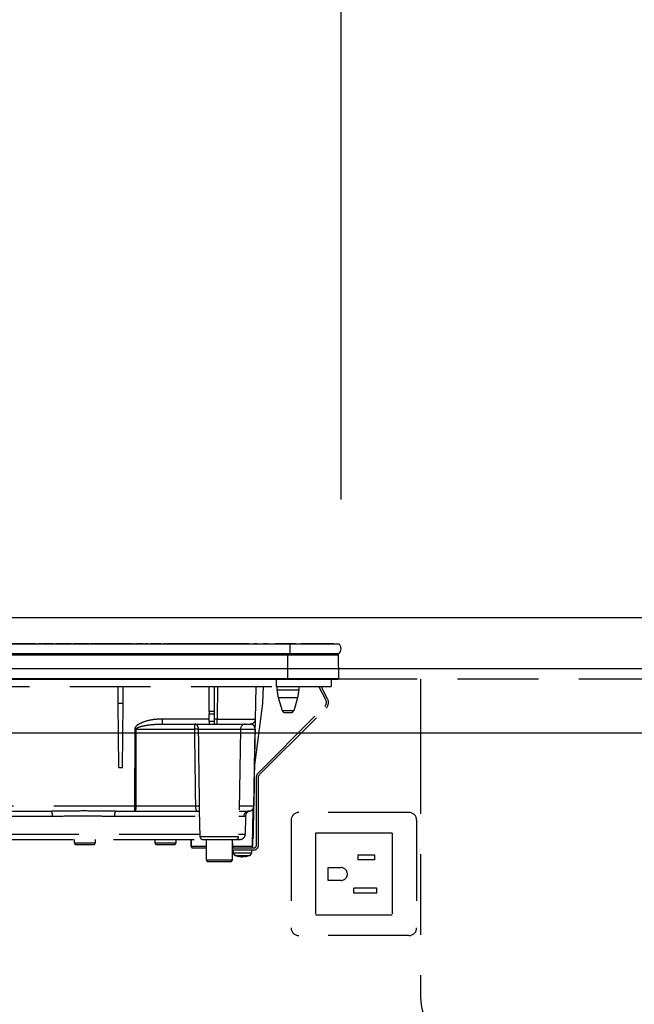
# Model space of a CAD drawing. Units: millimetres. Extents: x 14 to 6060, y -720 to 4285.
# Drawn here: x 1890 to 2130, y 1453 to 1837 of the extents above; entities that cross this region are included whole.
import ezdxf

# ---------------------------------------------------------------- set-up
doc = ezdxf.new("R2010")
doc.units = ezdxf.units.MM
doc.header["$LTSCALE"] = 3.75
doc.linetypes.add('HIDDEN', pattern=[12.6, 8.4, -4.2])
for name, color, linetype, lineweight, true_color in [('2', 136, 'Continuous', 9, 0x008080), ('3', 216, 'Continuous', 9, 0x800080), ('4', 56, 'Continuous', 9, 0x808000), ('6', 16, 'Continuous', 9, 0x800000)]:
    doc.layers.add(name, color=color, linetype=linetype, lineweight=lineweight, true_color=true_color)
doc.styles.get("Standard").update_dxf_attribs({"font": 'txt', "bigfont": 'bigfont'})
doc.styles.add('ＭＳ ゴシック', font='txt')
doc.dimstyles.get("Standard").update_dxf_attribs({"dimtxt": 0.18, "dimasz": 0.18, "dimexe": 0.18, "dimexo": 0.0625, "dimgap": 0.09, "dimtad": 0, "dimtih": 1, "dimtoh": 1, "dimdec": 4, "dimzin": 0, "dimdsep": 46, "dimtxsty": 'Standard', "dimcen": 0.09, "dimadec": 0, "dimazin": 0, "dimtfac": 1, "dimtdec": 4, "dimtofl": 0, "dimtmove": 0, "dimatfit": 3, "dimfxl": 1, "dimtolj": 1, "dimtzin": 0, "dimarcsym": 0})

# ---------------------------------------------------------------- blocks, each defined once
blk = doc.blocks.new('G25')
at = {"layer": '3', "color": 216, "linetype": 'Continuous', "lineweight": 30, "true_color": 0x800080}
for p, q in [((1715.73, 1593.47), (1995.73, 1593.47)), ((1893.23, 1593.48), (1885.73, 1593.48)), ((1890.41, 1593.5), (1890.3, 1593.5)), ((1891.43, 1593.5), (1890.8, 1593.5)), ((1892.14, 1593.5), (1892.03, 1593.5)), ((1896.61, 1593.5), (1892.53, 1593.5)), ((1893.23, 1593.48), (1893.23, 1593.47)), ((1897.32, 1593.5), (1897.21, 1593.5)), ((1898.57, 1593.5), (1897.72, 1593.5)), ((1899.13, 1593.5), (1898.8, 1593.5)), ((1903.52, 1593.5), (1899.35, 1593.5)), ((1904.24, 1593.5), (1904.13, 1593.5)), ((1905.44, 1593.5), (1904.63, 1593.5)), ((1906.07, 1593.5), (1905.64, 1593.5)), ((1906.27, 1593.5), (1906.27, 1593.47)), ((1910.44, 1593.5), (1906.27, 1593.5)), ((1911.15, 1593.5), (1911.04, 1593.5)), ((1917.35, 1593.5), (1911.54, 1593.5)), ((1918.06, 1593.5), (1917.95, 1593.5)), ((1918.23, 1593.47), (1918.23, 1593.48)), ((1925.73, 1593.48), (1918.23, 1593.48)), ((1919.27, 1593.5), (1918.46, 1593.5)), ((1919.77, 1593.5), (1919.47, 1593.5)), ((1932.01, 1593.5), (1920.06, 1593.5)), ((1933.23, 1593.48), (1925.73, 1593.48)), ((1933.91, 1593.5), (1933.14, 1593.5)), ((1933.23, 1593.48), (1933.23, 1593.47)), ((1933.23, 1593.48), (1934.7, 1593.48)), ((1934.66, 1593.5), (1934.33, 1593.5)), ((1934.7, 1593.48), (1934.7, 1593.47)), ((1935.09, 1593.48), (1935.09, 1593.47)), ((1935.39, 1593.5), (1935.13, 1593.5)), ((1935.13, 1593.48), (1935.33, 1593.48)), ((1935.34, 1593.47), (1935.34, 1593.48)), ((1935.45, 1593.48), (1935.45, 1593.47)), ((1935.46, 1593.48), (1935.57, 1593.48)), ((1935.9, 1593.48), (1935.9, 1593.47)), ((1935.9, 1593.48), (1936.3, 1593.48)), ((1938.36, 1593.5), (1935.96, 1593.5)), ((1936.3, 1593.48), (1936.3, 1593.47)), ((1936.3, 1593.48), (1936.34, 1593.48)), ((1936.34, 1593.48), (1936.34, 1593.47)), ((1936.81, 1593.48), (1940.25, 1593.48)), ((1936.81, 1593.48), (1936.81, 1593.47)), ((1940.22, 1593.5), (1939.33, 1593.5)), ((1940.25, 1593.48), (1940.25, 1593.47)), ((1941.08, 1593.48), (1941.08, 1593.47)), ((1941.08, 1593.48), (1941.45, 1593.48)), ((1945.49, 1593.5), (1941.33, 1593.5)), ((1941.45, 1593.48), (1941.45, 1593.47)), ((1942, 1593.48), (1942, 1593.47)), ((1942, 1593.48), (1945.65, 1593.48)), ((1945.65, 1593.48), (1945.65, 1593.47)), ((1946.21, 1593.48), (1946.21, 1593.47)), ((1946.31, 1593.48), (1946.31, 1593.47)), ((1946.31, 1593.48), (1946.7, 1593.48)), ((1947.5, 1593.5), (1946.6, 1593.5)), ((1946.7, 1593.48), (1946.7, 1593.47)), ((1947.29, 1593.48), (1947.49, 1593.48)), ((1947.29, 1593.48), (1947.29, 1593.47)), ((1947.53, 1593.48), (1947.53, 1593.47)), ((1947.85, 1593.48), (1947.85, 1593.47)), ((1947.85, 1593.48), (1948.24, 1593.48)), ((1979.69, 1593.5), (1947.89, 1593.5)), ((1948.24, 1593.48), (1948.24, 1593.47)), ((1948.24, 1593.48), (1948.32, 1593.48)), ((1948.32, 1593.48), (1948.32, 1593.47)), ((1948.32, 1593.48), (1948.5, 1593.48)), ((1948.5, 1593.48), (1948.5, 1593.47)), ((1948.5, 1593.48), (1950.23, 1593.48)), ((1950.23, 1593.48), (1950.61, 1593.48)), ((1950.23, 1593.48), (1950.23, 1593.47)), ((1950.61, 1593.48), (1950.61, 1593.47)), ((1950.61, 1593.48), (1951.14, 1593.48)), ((1951.14, 1593.48), (1951.57, 1593.48)), ((1951.14, 1593.48), (1951.14, 1593.47)), ((1951.57, 1593.48), (1951.57, 1593.47)), ((1951.57, 1593.48), (1951.81, 1593.48)), ((1951.81, 1593.48), (1951.81, 1593.47)), ((1977.23, 1593.48), (1977.66, 1593.48)), ((1977.23, 1593.48), (1977.23, 1593.47)), ((1977.66, 1593.48), (1977.66, 1593.47)), ((1977.66, 1593.48), (1977.91, 1593.48)), ((1977.91, 1593.48), (1977.91, 1593.47)), ((1977.91, 1593.48), (1978.71, 1593.48)), ((1978.71, 1593.48), (1978.96, 1593.48)), ((1978.71, 1593.48), (1978.71, 1593.47)), ((1978.96, 1593.48), (1978.96, 1593.47)), ((1978.96, 1593.48), (1979.4, 1593.48)), ((1979.4, 1593.48), (1979.4, 1593.47)), ((1979.4, 1593.48), (1979.69, 1593.48)), ((1979.74, 1593.48), (1979.74, 1593.47)), ((1980.03, 1593.48), (1980.03, 1593.47)), ((1980.66, 1593.48), (1980.66, 1593.47)), ((1981.31, 1593.48), (1981.31, 1593.47)), ((1981.58, 1593.48), (1981.58, 1593.47)), ((1983.1, 1593.5), (1981.64, 1593.5)), ((1982.4, 1593.48), (1982.69, 1593.48)), ((1982.4, 1593.48), (1982.4, 1593.47)), ((1982.69, 1593.48), (1983.12, 1593.48)), ((1982.69, 1593.48), (1982.69, 1593.47)), ((1983.12, 1593.48), (1983.12, 1593.47)), ((1983.12, 1593.48), (1983.65, 1593.48)), ((1983.65, 1593.48), (1983.65, 1593.47)), ((1984.17, 1593.48), (1984.17, 1593.47)), ((1985, 1593.48), (1985.43, 1593.48)), ((1985, 1593.48), (1985, 1593.47)), ((1985.43, 1593.48), (1985.43, 1593.47)), ((1985.43, 1593.48), (1985.96, 1593.48)), ((1987.06, 1593.5), (1985.53, 1593.5)), ((1985.96, 1593.48), (1985.96, 1593.47)), ((1985.96, 1593.48), (1986.22, 1593.48)), ((1986.22, 1593.48), (1986.22, 1593.47)), ((1986.65, 1593.48), (1987.07, 1593.48)), ((1986.65, 1593.48), (1986.65, 1593.47)), ((1987.07, 1593.48), (1987.07, 1593.47)), ((1987.07, 1593.48), (1988.09, 1593.48)), ((1988.09, 1593.48), (1988.52, 1593.48)), ((1988.09, 1593.48), (1988.09, 1593.47)), ((1988.52, 1593.48), (1988.52, 1593.47)), ((1988.69, 1593.48), (1988.69, 1593.47)), ((1988.89, 1593.48), (1988.89, 1593.47)), ((1989.12, 1593.48), (1989.12, 1593.47)), ((1989.92, 1593.48), (1990.83, 1593.48)), ((1989.92, 1593.48), (1989.92, 1593.47)), ((1998.13, 1593.5), (1990.19, 1593.5)), ((1990.83, 1593.48), (1990.83, 1593.47)), ((1991.18, 1593.48), (1993.25, 1593.48)), ((1991.18, 1593.48), (1991.18, 1593.47)), ((1993.25, 1593.48), (1993.25, 1593.47)), ((1993.59, 1593.48), (1993.25, 1593.48)), ((1993.59, 1593.48), (1994.02, 1593.48)), ((1993.59, 1593.48), (1993.59, 1593.47)), ((1994.02, 1593.48), (1994.02, 1593.47)), ((1994.02, 1593.48), (1995.04, 1593.48)), ((1995.04, 1593.48), (1995.46, 1593.48)), ((1995.04, 1593.48), (1995.04, 1593.47)), ((1995.46, 1593.48), (1995.46, 1593.47)), ((1996.43, 1593.48), (1995.46, 1593.48)), ((1995.73, 1593.47), (2014.86, 1593.47)), ((1995.73, 1593.47), (1995.73, 1589.67)), ((1996.43, 1593.48), (1997.24, 1593.48)), ((1996.43, 1593.48), (1996.43, 1593.47)), ((1997.24, 1593.48), (1997.24, 1593.47)), ((1998.1, 1593.48), (1997.24, 1593.48)), ((1998.1, 1593.48), (1998.1, 1593.47)), ((1998.18, 1593.48), (1998.18, 1593.47)), ((1998.45, 1593.48), (1998.45, 1593.47)), ((1999.16, 1593.48), (1999.16, 1593.47)), ((1999.83, 1593.48), (1999.83, 1593.47)), ((2000.12, 1593.48), (2000.12, 1593.47)), ((2012.73, 1593.5), (2000.16, 1593.5)), ((2000.3, 1593.48), (2000.18, 1593.48)), ((2000.3, 1593.48), (2000.3, 1593.47)), ((2012.73, 1593.5), (2012.73, 1593.47)), ((1715.73, 1589.67), (1995.73, 1589.67)), ((1716.48, 1589.18), (1994.98, 1589.18)), ((1994.98, 1589.67), (1994.98, 1589.18)), ((1994.98, 1589.18), (2014.74, 1589.18)), ((1994.98, 1579.97), (1994.98, 1589.18)), ((1995.73, 1589.67), (2014.86, 1589.67)), ((2014.93, 1579.97), (2014.74, 1589.18)), ((1716.48, 1579.97), (1994.98, 1579.97)), ((1716.48, 1579.67), (1994.98, 1579.67)), ((1994.98, 1579.97), (2014.93, 1579.97)), ((1994.98, 1579.97), (1994.98, 1579.67)), ((1994.98, 1579.67), (2014.58, 1579.67))]:
    blk.add_line(p, q, dxfattribs=at)
at = {"layer": '3', "color": 216, "linetype": 'HIDDEN', "lineweight": 30, "true_color": 0x800080}
for p, q in [((1990.43, 1579.67), (1990.43, 1576.87)), ((2011.93, 1579.67), (2011.93, 1576.87)), ((1720.93, 1576.87), (1990.43, 1576.87)), ((1928.76, 1570.17), (1928.71, 1576.87)), ((1930.7, 1570.17), (1930.76, 1576.87)), ((1964.33, 1567.13), (1964.33, 1576.87)), ((1966.33, 1567.13), (1966.33, 1576.87)), ((1967.56, 1576.87), (1967.33, 1564.14)), ((1982.33, 1564.14), (1982.55, 1576.87)), ((1985.21, 1570.17), (1985.44, 1576.87)), ((1990.43, 1576.87), (2011.93, 1576.87)), ((1990.83, 1575.36), (1990.83, 1576.87)), ((1995.03, 1575.36), (1990.83, 1575.36)), ((1999.23, 1575.36), (1995.03, 1575.36)), ((1999.23, 1576.87), (1999.23, 1575.36)), ((2009.79, 1571.66), (2007.01, 1576.87)), ((2010.49, 1572.03), (2007.92, 1576.87)), ((1995.03, 1572.44), (1991.27, 1572.44)), ((1992.82, 1567.38), (1991.27, 1572.44)), ((1998.8, 1572.44), (1995.03, 1572.44)), ((1998.8, 1572.44), (1997.25, 1567.38)), ((1928.98, 1545.17), (1928.76, 1570.17)), ((1930.7, 1570.17), (1928.76, 1570.17)), ((1930.48, 1545.17), (1930.7, 1570.17)), ((1964.33, 1567.13), (1964.33, 1566.2)), ((1966.33, 1567.13), (1964.33, 1567.13)), ((1966.33, 1566.2), (1966.33, 1567.13)), ((1982, 1545.17), (1985.21, 1570.17)), ((1983.26, 1542.93), (2009.4, 1569.07)), ((1983.83, 1542.36), (2009.96, 1568.5)), ((1997.25, 1567.38), (1992.82, 1567.38)), ((1946, 1562.17), (1946, 1564.14)), ((1964.33, 1564.14), (1946, 1564.14)), ((1964.33, 1563.17), (1964.33, 1566.2)), ((1964.33, 1566.2), (1966.33, 1566.2)), ((1966.33, 1563.17), (1966.33, 1566.2)), ((1967.33, 1564.14), (1966.33, 1564.14)), ((1967.33, 1562.17), (1967.33, 1564.14)), ((1993.77, 1566.67), (1996.29, 1566.67)), ((1935.21, 1560.21), (1935.13, 1530.14)), ((1935.8, 1560.21), (1958.52, 1560.21)), ((1945.37, 1562.14), (1946, 1562.17)), ((1946, 1562.17), (1964.33, 1562.17)), ((1960.13, 1560.21), (1976.48, 1560.21)), ((1964.33, 1563.17), (1964.33, 1562.17)), ((1966.33, 1563.17), (1964.33, 1563.17)), ((1964.33, 1562.17), (1966.33, 1562.17)), ((1966.33, 1562.17), (1966.33, 1563.17)), ((1966.33, 1562.17), (1967.33, 1562.17)), ((1967.33, 1562.17), (1980.33, 1562.17)), ((1976.48, 1560.21), (1975.75, 1518.15)), ((1976.48, 1560.21), (1982.19, 1560.21)), ((1981.74, 1530.14), (1982.26, 1560.21)), ((1928.98, 1545.17), (1930.48, 1545.17)), ((1982.73, 1514.87), (1982.73, 1541.66)), ((1983.53, 1514.87), (1983.53, 1541.66)), ((1935.13, 1530.14), (1827.96, 1530.14)), ((1935.13, 1530.14), (1935.13, 1528.17)), ((1958.91, 1530.14), (1935.73, 1530.14)), ((1981.66, 1530.14), (1975.96, 1530.14)), ((1981.35, 1528.98), (1981.1, 1514.36)), ((1981.43, 1529.1), (1981.25, 1519.14)), ((1981.55, 1519.14), (1981.74, 1530.14)), ((1832.18, 1528.17), (1902.73, 1528.17)), ((1878.8, 1526.21), (1903.11, 1526.21)), ((1927.36, 1526.21), (1960.58, 1526.21)), ((1927.74, 1528.17), (1935.13, 1528.17)), ((1935.13, 1528.17), (1960.36, 1528.17)), ((1960.72, 1518.15), (1960.54, 1528.48)), ((1975.89, 1526.21), (1977.76, 1526.21)), ((1975.93, 1528.17), (1979.74, 1528.17)), ((1978.45, 1526.26), (1978.33, 1519.14)), ((1960.7, 1519.14), (1878.89, 1519.14)), ((1879.67, 1517.17), (1961.8, 1517.17)), ((1911.73, 1515.67), (1911.73, 1517.17)), ((1919.73, 1517.17), (1919.73, 1515.67)), ((1943.23, 1515.67), (1943.23, 1517.17)), ((1951.23, 1517.17), (1951.23, 1515.67)), ((1957.28, 1514.36), (1957.23, 1517.17)), ((1957.37, 1514.36), (1957.32, 1517.17)), ((1968.23, 1518.15), (1960.72, 1518.15)), ((1961.72, 1517.17), (1974.75, 1517.17)), ((1963.23, 1509.07), (1963.23, 1517.17)), ((1975.75, 1518.15), (1968.23, 1518.15)), ((1973.23, 1517.17), (1973.23, 1509.07)), ((1973.47, 1514.36), (1973.43, 1517.17)), ((1974.75, 1517.17), (1976.33, 1517.17)), ((1978.33, 1519.14), (1975.77, 1519.14)), ((1981.23, 1517.17), (1981.15, 1517.17)), ((1981.23, 1517.17), (1981.18, 1514.36)), ((1981.52, 1518.08), (1981.53, 1518.15)), ((1981.53, 1518.15), (1981.53, 1518.15)), ((1915.73, 1515.67), (1911.73, 1515.67)), ((1912.23, 1515.17), (1915.73, 1515.17)), ((1919.73, 1515.67), (1915.73, 1515.67)), ((1915.73, 1515.17), (1919.23, 1515.17)), ((1947.23, 1515.67), (1943.23, 1515.67)), ((1943.73, 1515.17), (1947.23, 1515.17)), ((1951.23, 1515.67), (1947.23, 1515.67)), ((1947.23, 1515.17), (1950.73, 1515.17)), ((1957.37, 1514.36), (1957.28, 1514.36)), ((1963.23, 1514.36), (1957.37, 1514.36)), ((1957.78, 1513.87), (1957.87, 1513.87)), ((1957.87, 1513.87), (1963.23, 1513.87)), ((1973.23, 1513.87), (1981.73, 1513.87)), ((1981.1, 1514.36), (1973.47, 1514.36)), ((1981.18, 1514.36), (1981.1, 1514.36)), ((1973.23, 1513.07), (1981.73, 1513.07)), ((1973.73, 1511.86), (1973.73, 1513.07)), ((1976.24, 1510.44), (1975.27, 1510.66)), ((1975.83, 1510.66), (1976.8, 1510.44)), ((1976.27, 1510.47), (1976.17, 1510.48)), ((1976.34, 1510.44), (1976.24, 1510.44)), ((1976.8, 1510.44), (1977.27, 1510.44)), ((1977.66, 1510.44), (1977.27, 1510.44)), ((1978.13, 1510.44), (1978.23, 1510.44)), ((1980.73, 1513.07), (1980.73, 1511.86)), ((1973.23, 1509.07), (1963.23, 1509.07)), ((1963.73, 1508.57), (1972.73, 1508.57))]:
    blk.add_line(p, q, dxfattribs=at)
for points in [[(1935.73, 1530.14), (1935.74, 1534.13), (1935.78, 1550.13), (1935.8, 1560.21)], [(1982.19, 1560.21), (1982.12, 1556.21), (1981.84, 1540.21), (1981.66, 1530.14)], [(1935.73, 1530.14), (1935.71, 1529.75), (1935.68, 1529.38), (1935.62, 1529.04), (1935.55, 1528.74), (1935.46, 1528.5), (1935.36, 1528.32), (1935.25, 1528.21), (1935.13, 1528.17)]]:
    blk.add_lwpolyline(points, dxfattribs=at)
at = {"layer": '3', "color": 216, "linetype": 'Continuous', "lineweight": 30, "true_color": 0x800080}
for centre, radius, start, end in [((2013.23, 1591.57), 2.5, 310.5893, 49.4107), ((2014.24, 1589.17), 0.5, 1.1458, 90), ((2014.58, 1579.97), 0.3, 270, 0)]:
    blk.add_arc(centre, radius, start, end, dxfattribs=at)
at = {"layer": '3', "color": 216, "linetype": 'HIDDEN', "lineweight": 30, "true_color": 0x800080}
for centre, radius, start, end in [((2000.83, 1575.36), 10, 180, 196.9908), ((1989.23, 1575.36), 10, 343.0092, 0), ((2007.84, 1570.62), 2.2, 315, 28), ((2007.84, 1570.62), 3, 315, 28), ((1993.77, 1567.67), 1, 196.9908, 270), ((1996.29, 1567.67), 1, 270, 343.0092), ((1980.33, 1564.17), 2, 270, 359), ((1935.51, 1670.24), 110.04, 269.846, 270.154), ((1959.32, 1542.31), 17.92, 87.4333, 92.5667), ((1978.48, 1560.17), 2, 90, 179), ((1982.23, 1561.88), 1.67, 268.7214, 271.2786), ((1984.53, 1541.66), 1.8, 135, 180), ((1984.53, 1541.66), 1, 135, 180), ((1935.43, 1640.14), 110, 269.8454, 270.1546), ((1959.72, 1515.52), 14.64, 86.8103, 93.1897), ((1979.74, 1530.17), 2, 270, 359), ((1979.7, 1530.13), 1.96, 271.0941, 0.1031), ((1981.7, 1531.82), 1.69, 268.7213, 271.2787), ((1900.27, 1526.67), 2.87, 350.6585, 31.4281), ((1930.19, 1526.67), 2.87, 148.5719, 189.3415), ((1979.75, 1526.18), 1.99, 90.3083, 179.3194), ((1961.72, 1518.17), 1, 181, 270), ((1974.75, 1518.17), 1, 270, 359), ((1976.33, 1519.17), 2, 270, 359), ((1979.55, 1519.17), 2, 319.769, 359), ((1980.25, 1519.15), 1, 335.8468, 359), ((1979.53, 1518.22), 2, 327.2701, 359.0005), ((1981.4, 1525.11), 5.98, 268.5969, 271.4031), ((1912.23, 1515.67), 0.5, 180, 270), ((1919.23, 1515.67), 0.5, 270, 0), ((1943.73, 1515.67), 0.5, 180, 270), ((1950.73, 1515.67), 0.5, 270, 0), ((1957.78, 1514.37), 0.5, 181, 270), ((1957.87, 1514.37), 0.5, 181, 270), ((1980.6, 1514.37), 0.5, 270, 359), ((1980.68, 1514.37), 0.5, 270, 359), ((1981.73, 1514.87), 1, 270, 0), ((1981.73, 1514.87), 1.8, 270, 0), ((1974.73, 1511.86), 1, 180.4291, 249.9739), ((1976.74, 1512.95), 2.57, 281.858, 296.8078), ((1977.6, 1512.95), 2.57, 281.858, 296.8078), ((1979.73, 1511.86), 1, 291.6704, 359.9141), ((1963.73, 1509.07), 0.5, 180, 270), ((1972.73, 1509.07), 0.5, 270, 0)]:
    blk.add_arc(centre, radius, start, end, dxfattribs=at)
blk.add_ellipse((1967.33, 1564.17), major_axis=(-15, 0.03), ratio=0.002326, start_param=1.571066, end_param=3.141557, dxfattribs=at)
at = {"layer": '3', "color": 216, "linetype": 'Continuous', "lineweight": 30, "true_color": 0x800080}
for points, knots in [([(1935.34, 1593.48), (1935.34, 1593.48), (1935.34, 1593.48), (1935.35, 1593.48), (1935.37, 1593.48), (1935.41, 1593.48), (1935.43, 1593.48), (1935.45, 1593.48)], [0, 0, 0, 0, 0.073768, 0.176582, 0.40694, 0.637644, 1, 1, 1, 1]), ([(1941.02, 1593.48), (1941.02, 1593.48), (1941, 1593.48), (1940.99, 1593.48), (1940.99, 1593.48), (1941, 1593.48), (1941.01, 1593.48), (1941.02, 1593.48), (1941.05, 1593.48), (1941.07, 1593.48), (1941.08, 1593.48)], [0, 0, 0, 0, 0.314639, 0.452722, 0.508037, 0.56236, 0.609756, 0.656304, 0.751223, 1, 1, 1, 1])]:
    blk.add_open_spline(points, degree=3, knots=knots, dxfattribs=at)
at = {"layer": '3', "color": 216, "linetype": 'HIDDEN', "lineweight": 30, "true_color": 0x800080}
for points, knots in [([(1946, 1564.14), (1944.67, 1564.08), (1942.02, 1563.96), (1938.81, 1563.08), (1936.76, 1562.14), (1935.81, 1561.43), (1935.37, 1560.9), (1935.22, 1560.45), (1935.21, 1560.26), (1935.21, 1560.21)], [0, 0, 0, 0, 0.3293558, 0.6579512, 0.8199374, 0.8856398, 0.9519473, 0.9874816, 1, 1, 1, 1]), ([(1982.26, 1560.21), (1982.27, 1560.35), (1982.27, 1560.69), (1982.28, 1561.26), (1982.29, 1561.93), (1982.3, 1562.59), (1982.32, 1563.33), (1982.33, 1563.99), (1982.33, 1564.09), (1982.33, 1564.14)], [0, 0, 0, 0, 0.034874, 0.078623, 0.159972, 0.293131, 0.426892, 0.713391, 1, 1, 1, 1]), ([(1935.8, 1560.21), (1935.8, 1560.23), (1935.81, 1560.29), (1935.85, 1560.39), (1936.02, 1560.6), (1936.43, 1560.83), (1937.35, 1561.19), (1939.34, 1561.65), (1942.13, 1562.06), (1944.36, 1562.12), (1945.37, 1562.14)], [0, 0, 0, 0, 0.007494, 0.017245, 0.031272, 0.087948, 0.153278, 0.327828, 0.695533, 1, 1, 1, 1]), ([(1958.57, 1562.17), (1958.57, 1562.17), (1958.57, 1562.17), (1958.57, 1562.17), (1958.57, 1562.17), (1958.57, 1562.17), (1958.56, 1562.16), (1958.56, 1562.15), (1958.54, 1562.08), (1958.53, 1561.9), (1958.52, 1561.53), (1958.52, 1561.1), (1958.52, 1560.6), (1958.52, 1560.34), (1958.52, 1560.21)], [0, 0, 0, 0, 0.00261, 0.006972, 0.013339, 0.025519, 0.048856, 0.093904, 0.183917, 0.406489, 0.537295, 0.774721, 0.885119, 1, 1, 1, 1]), ([(1958.52, 1560.21), (1958.57, 1555.9), (1958.69, 1545.87), (1958.83, 1535.85), (1958.91, 1530.14)], [0, 0, 0, 0, 0.429922, 1, 1, 1, 1]), ([(1960.13, 1560.21), (1960.12, 1560.34), (1960.1, 1560.6), (1959.97, 1561.07), (1959.8, 1561.39), (1959.59, 1561.66), (1959.34, 1561.91), (1959.03, 1562.09), (1958.78, 1562.15), (1958.68, 1562.17), (1958.63, 1562.17), (1958.6, 1562.17), (1958.59, 1562.17), (1958.58, 1562.17), (1958.58, 1562.17), (1958.57, 1562.17)], [0, 0, 0, 0, 0.11572, 0.226464, 0.433162, 0.463465, 0.593437, 0.824937, 0.912039, 0.954609, 0.976394, 0.98769, 0.993574, 0.997369, 1, 1, 1, 1]), ([(1960.53, 1530.14), (1960.45, 1535.85), (1960.31, 1545.87), (1960.18, 1555.9), (1960.13, 1560.21)], [0, 0, 0, 0, 0.570075, 1, 1, 1, 1]), ([(1982.19, 1560.21), (1982.19, 1560.24), (1982.19, 1560.32), (1982.18, 1560.49), (1982.13, 1560.76), (1981.94, 1561.27), (1981.68, 1561.57), (1981.18, 1561.99), (1980.76, 1562.16), (1980.38, 1562.17), (1980.33, 1562.17)], [0, 0, 0, 0, 0.008996, 0.020664, 0.053377, 0.127427, 0.399981, 0.506057, 0.930915, 1, 1, 1, 1]), ([(1958.91, 1530.14), (1958.91, 1529.96), (1958.92, 1529.75), (1958.95, 1529.37), (1958.98, 1529.14), (1959.07, 1528.79), (1959.24, 1528.46), (1959.72, 1528.19), (1960.28, 1528.18), (1960.64, 1528.17)], [0, 0, 0, 0, 0.096369, 0.116288, 0.233699, 0.259444, 0.415153, 0.62938, 1, 1, 1, 1]), ([(1960.54, 1528.48), (1960.54, 1528.72), (1960.54, 1529.21), (1960.54, 1529.82), (1960.53, 1530.14)], [0, 0, 0, 0, 0.488496, 1, 1, 1, 1]), ([(1927.74, 1528.17), (1925.09, 1528.2), (1919.61, 1528.26), (1911.25, 1528.26), (1905.57, 1528.2), (1902.73, 1528.17)], [0, 0, 0, 0, 0.317885, 0.658174, 1, 1, 1, 1]), ([(1903.11, 1526.21), (1905.82, 1526.27), (1911.3, 1526.39), (1919.48, 1526.38), (1924.8, 1526.26), (1927.36, 1526.21)], [0, 0, 0, 0, 0.337745, 0.681349, 1, 1, 1, 1]), ([(1960.57, 1527.97), (1960.57, 1527.97), (1960.58, 1527.94), (1960.51, 1528.11), (1960.3, 1528.19), (1960.34, 1528.19), (1960.35, 1528.18)], [0, 0, 0, 0, 0.080783, 0.423317, 0.900077, 1, 1, 1, 1]), ([(1977.76, 1526.21), (1978, 1526.22), (1978.4, 1526.25), (1978.4, 1526.26), (1978.4, 1526.26)], [0, 0, 0, 0, 0.581674, 1, 1, 1, 1]), ([(1979.97, 1528.17), (1979.96, 1528.17), (1979.94, 1528.17), (1979.85, 1528.14), (1979.7, 1528.09), (1979.49, 1527.99), (1979.18, 1527.8), (1978.82, 1527.43), (1978.51, 1526.89), (1978.48, 1526.46), (1978.46, 1526.25)], [0, 0, 0, 0, 0.172009, 0.316671, 0.392507, 0.456978, 0.550402, 0.681725, 0.842086, 1, 1, 1, 1]), ([(1973.47, 1514.36), (1973.47, 1514.31), (1973.49, 1514.2), (1973.57, 1514.05), (1973.7, 1513.94), (1973.84, 1513.88), (1973.94, 1513.87), (1973.98, 1513.87)], [0, 0, 0, 0, 0.209517, 0.418975, 0.630228, 0.846395, 1, 1, 1, 1]), ([(1979.15, 1511.86), (1978.8, 1511.86), (1978.1, 1511.86), (1976.89, 1511.86), (1975.74, 1511.86), (1974.74, 1511.86), (1974.06, 1511.86), (1973.72, 1511.86), (1973.77, 1511.86), (1973.78, 1511.86)], [0, 0, 0, 0, 0.156966, 0.313932, 0.470898, 0.627864, 0.78483, 0.941796, 1, 1, 1, 1]), ([(1974.39, 1510.93), (1974.38, 1510.93), (1974.35, 1510.93), (1974.62, 1510.93), (1975.19, 1510.93), (1976, 1510.93), (1976.95, 1510.93), (1977.94, 1510.93), (1978.52, 1510.93), (1978.81, 1510.93)], [0, 0, 0, 0, 0.058199, 0.215166, 0.372132, 0.529099, 0.686066, 0.843033, 1, 1, 1, 1]), ([(1976.17, 1510.48), (1976.02, 1510.49), (1975.41, 1510.53), (1974.83, 1510.76), (1974.4, 1510.94)], [0, 0, 0, 0, 0.2496507, 1, 1, 1, 1]), ([(1978.76, 1510.66), (1978.62, 1510.65), (1978.34, 1510.63), (1978.05, 1510.65), (1977.9, 1510.66)], [0, 0, 0, 0, 0.501776, 1, 1, 1, 1]), ([(1980.1, 1510.94), (1979.67, 1510.77), (1979.06, 1510.53), (1978.41, 1510.49), (1978.22, 1510.47)], [0, 0, 0, 0, 0.7105435, 1, 1, 1, 1]), ([(1978.81, 1510.93), (1979.06, 1510.93), (1979.56, 1510.93), (1980.03, 1510.93), (1980.08, 1510.93), (1980.1, 1510.93)], [0, 0, 0, 0, 0.340012, 0.680024, 1, 1, 1, 1]), ([(1980.72, 1511.86), (1980.69, 1511.86), (1980.63, 1511.86), (1980.07, 1511.86), (1979.45, 1511.86), (1979.15, 1511.86)], [0, 0, 0, 0, 0.319988, 0.659994, 1, 1, 1, 1])]:
    blk.add_open_spline(points, degree=3, knots=knots, dxfattribs=at)
blk.add_open_spline([(1975.83, 1510.66), (1975.74, 1510.65), (1975.54, 1510.63), (1975.36, 1510.65), (1975.27, 1510.66)], degree=3, dxfattribs=at)
blk = doc.blocks.new('_DOT')
at = {"color": 0}
blk.add_line((-0.5, 0), (-1, 0), dxfattribs=at)
at = {"color": 0, "const_width": 0.5}
blk.add_lwpolyline([(-0.25, 0, 1), (0.25, 0, 1)], format="xyb", close=True, dxfattribs=at)
blk = doc.blocks.new('Dim41')
at = {"layer": '3', "color": 216, "linetype": 'Continuous', "lineweight": 30, "true_color": 0x800080}
for p, q in [((2015.73, 1649.77), (2015.73, 1891.17)), ((2185.73, 1889.09), (2185.73, 1861.17)), ((2185.73, 1876.17), (2015.73, 1876.17))]:
    blk.add_line(p, q, dxfattribs=at)
at = {"layer": '3', "color": 216, "linetype": 'Continuous', "lineweight": 30, "true_color": 0x800080, "xscale": 9, "yscale": 9, "zscale": 9}
for p, rotation in [((2015.73, 1876.17), 180), ((2185.73, 1876.17), 359.9999999999998)]:
    blk.add_blockref('_DOT', p, dxfattribs=dict(at, rotation=rotation))
at = {"layer": '3', "color": 216, "linetype": 'Continuous', "lineweight": 9, "true_color": 0x800080, "insert": (2100.73, 1876.17), "char_height": 52.5, "width": 637.5, "attachment_point": 8, "style": 'ＭＳ ゴシック'}
blk.add_mtext('170', dxfattribs=at)
blk = doc.blocks.new('Dim43')
at = {"layer": '3', "color": 216, "linetype": 'Continuous', "lineweight": 30, "true_color": 0x800080}
for p, q in [((1695.73, 1655.53), (1695.73, 1891.17)), ((2015.73, 1664.77), (2015.73, 1891.17)), ((2015.73, 1876.17), (1695.73, 1876.17))]:
    blk.add_line(p, q, dxfattribs=at)
at = {"layer": '3', "color": 216, "linetype": 'Continuous', "lineweight": 30, "true_color": 0x800080, "xscale": 9, "yscale": 9, "zscale": 9}
for p, rotation in [((1695.73, 1876.17), 180), ((2015.73, 1876.17), 359.9999999999998)]:
    blk.add_blockref('_DOT', p, dxfattribs=dict(at, rotation=rotation))
at = {"layer": '3', "color": 216, "linetype": 'Continuous', "lineweight": 9, "true_color": 0x800080, "insert": (1855.73, 1876.17), "char_height": 52.5, "width": 675, "attachment_point": 8, "style": 'ＭＳ ゴシック'}
blk.add_mtext('320', dxfattribs=at)

msp = doc.modelspace()

# ---------------------------------------------------------------- linework, layer by layer
at = {"layer": '2', "color": 136, "linetype": 'HIDDEN', "lineweight": 30, "true_color": 0x008080}
msp.add_line((2046.733, 1579.671), (2046.733, 1558.671), dxfattribs=at)
at = {"layer": '4', "color": 56, "linetype": 'HIDDEN', "lineweight": 30, "true_color": 0x808000}
for p, q in [((2042.233, 1527.671), (1999.233, 1527.671)), ((1996.233, 1524.671), (1996.233, 1482.671)), ((2045.233, 1524.671), (2045.233, 1482.671)), ((2035.733, 1519.671), (2005.733, 1519.671)), ((2005.733, 1519.671), (2005.733, 1487.671)), ((2035.733, 1519.671), (2035.733, 1487.671)), ((2022.233, 1511.171), (2022.233, 1509.171)), ((2022.233, 1511.171), (2028.733, 1511.171)), ((2028.733, 1511.171), (2028.733, 1509.171)), ((2010.733, 1506.171), (2015.733, 1506.171)), ((2010.733, 1501.171), (2010.733, 1506.171)), ((2028.733, 1509.171), (2022.233, 1509.171)), ((2015.733, 1501.171), (2010.733, 1501.171)), ((2020.733, 1496.171), (2020.733, 1498.171)), ((2029.733, 1498.171), (2020.733, 1498.171)), ((2029.733, 1496.171), (2029.733, 1498.171)), ((2029.733, 1496.171), (2020.733, 1496.171)), ((2035.733, 1487.671), (2005.733, 1487.671)), ((2042.233, 1479.671), (1999.233, 1479.671))]:
    msp.add_line(p, q, dxfattribs=at)
for centre, radius, start, end in [((1999.233, 1524.671), 3, 90, 180), ((2042.233, 1524.671), 3, 0, 90), ((2015.733, 1503.671), 2.5, 270, 90), ((1999.233, 1482.671), 3, 180, 270), ((2042.233, 1482.671), 3, 270, 0)]:
    msp.add_arc(centre, radius, start, end, dxfattribs=at)
at = {"layer": '6', "color": 16, "linetype": 'Continuous', "lineweight": 30, "true_color": 0x800000}
for p, q in [((2490.733, 1603.671), (1621.733, 1603.671)), ((2490.733, 1583.671), (1621.733, 1583.671)), ((2490.733, 1558.671), (1621.733, 1558.671))]:
    msp.add_line(p, q, dxfattribs=at)
at = {"layer": '6', "color": 16, "linetype": 'HIDDEN', "lineweight": 30, "true_color": 0x800000}
for p, q in [((2470.733, 1579.671), (1641.733, 1579.671)), ((2046.733, 1558.671), (2046.733, 1457.028))]:
    msp.add_line(p, q, dxfattribs=at)
msp.add_arc((2076.733, 1457.028), 30, 180, 266.77548, dxfattribs=at)

# ---------------------------------------------------------------- block references
msp.add_blockref('G25', (0, 0))

# ---------------------------------------------------------------- dimensions: what is measured, and where the dimension line sits
at = {"layer": '3', "color": 216, "linetype": 'Continuous', "lineweight": 30, "true_color": 0x800080}
for base, p1, p2, picture, middle in [((1695.733, 1876.171), (2015.733, 1649.766), (1695.733, 1640.527), 'Dim43', (1855.733, 1876.171)), ((2015.733, 1876.171), (2185.733, 1904.095), (2015.733, 1634.766), 'Dim41', (2100.733, 1876.171))]:
    dim = msp.add_linear_dim(base=base, p1=p1, p2=p2, angle=180, dimstyle='Standard', override={"dimscale": 1, "dimtxt": 52.5, "dimasz": 9, "dimexe": 15, "dimexo": 15, "dimgap": 0, "dimtad": 1, "dimtih": 0, "dimtoh": 0, "dimdec": 2, "dimzin": 8, "dimtxsty": 'ＭＳ ゴシック', "dimblk1": 'DOT', "dimblk2": 'DOT', "dimsah": 1, "dimse1": 0, "dimse2": 0, "dimtix": 0, "dimtofl": 1, "dimtmove": 1, "dimatfit": 2, "dimtzin": 8}, dxfattribs=at)
    dim.commit()
    dim.dimension.update_dxf_attribs({"geometry": picture, "text_midpoint": middle, "dimtype": 160})

doc.saveas('drawing.dxf')
